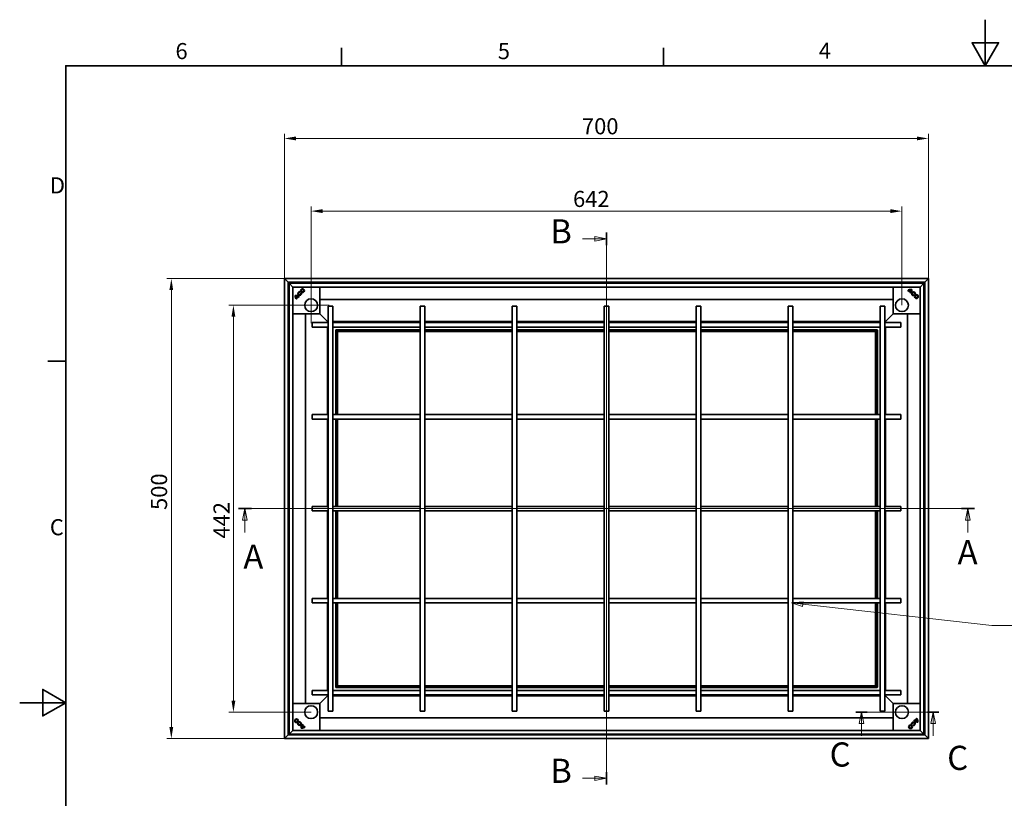
# Model space of a CAD drawing. Units: millimetres. Extents: x 0 to 2100, y 0 to 1485.
# Drawn here: x 0 to 1071, y 639 to 1485 of the extents above; entities that cross this region are included whole.
import ezdxf

# ---------------------------------------------------------------- set-up
doc = ezdxf.new("R2010")
doc.units = ezdxf.units.MM
doc.header["$LTSCALE"] = 5
for name, color, linetype, lineweight, true_color in [('Kóta (ISO)', 5, 'Continuous', 9, 0x0000ff), ('Středová značka (ISO)', 1, 'Continuous', 9, 0xff0000), ('Značka (ISO)', 5, 'Continuous', 9, 0x0000ff), ('Čára řezu (ISO)', 3, 'Continuous', 18, 0x00ff00)]:
    doc.layers.add(name, color=color, linetype=linetype, lineweight=lineweight, true_color=true_color)
doc.layers.add('Rámeček (ISO)', color=7, linetype='Continuous', lineweight=35)
doc.layers.add('Viditelná (ISO)', color=7, linetype='Continuous', lineweight=35)
doc.styles.add('Text popisu (ISO)', font='tahoma.ttf')
doc.styles.add('Text poznámky (ISO)', font='tahoma.ttf')
doc.dimstyles.new('Výchozí (ISO)', dxfattribs={"dimscale": 5, "dimtxt": 3.5, "dimasz": 2.5, "dimexe": 1, "dimexo": 0, "dimgap": 0.762, "dimtad": 1, "dimrnd": 1e-08, "dimtxsty": 'Text poznámky (ISO)', "dimcen": 0.09, "dimdle": 10, "dimclrd": 256, "dimclre": 256, "dimclrt": 256, "dimazin": 2, "dimtfac": 1.001486, "dimtmove": 0, "dimatfit": 3, "dimfxl": 1, "dimtolj": 1, "dimlwd": -1, "dimlwe": -1, "dimarcsym": 0})

# ---------------------------------------------------------------- blocks, each defined once
blk = doc.blocks.new('Rámečky Default Border')
at = {"layer": 'Rámeček (ISO)'}
for p, q in [((70, 287), (70, 290.9)), ((140, 287), (140, 290.9)), ((10, 222.75), (6.1, 222.75))]:
    blk.add_line(p, q, dxfattribs=at)
at = {"layer": 'Rámeček (ISO)', "flags": 128}
for points in [[(210, 297), (210, 287), (207.11, 292), (212.89, 292), (210, 287)], [(10, 10), (10, 287), (410, 287), (410, 10), (10, 10)], [(0, 148.5), (10, 148.5), (5, 151.39), (5, 145.61), (10, 148.5)]]:
    blk.add_lwpolyline(points, dxfattribs=at)
at = {"layer": 'Rámeček (ISO)', "char_height": 3.5, "attachment_point": 7, "style": 'Text poznámky (ISO)'}
for s, insert in [('6', (33.88, 287.33)), ('5', (103.98, 287.33)), ('4', (173.78, 287.4)), ('D', (6.57, 258.13)), ('C', (6.56, 183.81))]:
    blk.add_mtext(s, dxfattribs=dict(at, insert=insert))
blk = doc.blocks.new('2dPrevedenyRez0')
at = {"layer": 'Čára řezu (ISO)', "linetype": 'Continuous'}
for p, q in [((207.62, 190.7), (47.58, 190.7)), ((48.98, 190.7), (48.48, 188.2)), ((48.98, 188.2), (48.98, 190.7)), ((49.48, 188.2), (48.98, 190.7)), ((206.21, 190.7), (205.71, 188.2)), ((206.21, 188.2), (206.21, 190.7)), ((206.71, 188.2), (206.21, 190.7)), ((48.48, 188.2), (49.48, 188.2)), ((48.98, 185.51), (48.98, 188.2)), ((205.71, 188.2), (206.71, 188.2)), ((206.21, 185.51), (206.21, 188.2))]:
    blk.add_line(p, q, dxfattribs=at)
at = {"layer": 'Čára řezu (ISO)', "linetype": 'Continuous', "lineweight": 35}
for p, q in [((50.39, 190.7), (47.58, 190.7)), ((207.62, 190.7), (204.81, 190.7))]:
    blk.add_line(p, q, dxfattribs=at)
at = {"layer": 'Čára řezu (ISO)', "linetype": 'Continuous', "flags": 128}
for points in [[(49.48, 188.2), (48.98, 190.7), (48.48, 188.2), (49.48, 188.2)], [(206.71, 188.2), (206.21, 190.7), (205.71, 188.2), (206.71, 188.2)]]:
    blk.add_lwpolyline(points, dxfattribs=at)
at = {"layer": 'Čára řezu (ISO)'}
for points in [[(49.48, 188.2), (48.98, 190.7), (48.48, 188.2), (49.48, 188.2)], [(206.71, 188.2), (206.21, 190.7), (205.71, 188.2), (206.71, 188.2)]]:
    blk.add_solid(points, dxfattribs=at)
at = {"layer": 'Čára řezu (ISO)', "char_height": 5.25, "attachment_point": 7, "style": 'Text popisu (ISO)'}
for insert in [(48.64, 175.98), (203.98, 176.95)]:
    blk.add_mtext('A', dxfattribs=dict(at, insert=insert))
blk = doc.blocks.new('2dPrevedenyRez1')
at = {"layer": 'Čára řezu (ISO)', "linetype": 'Continuous'}
for p, q in [((127.6, 250.72), (127.6, 130.68)), ((122.41, 249.35), (125.1, 249.35)), ((127.6, 249.35), (125.1, 249.85)), ((125.1, 249.85), (125.1, 248.85)), ((125.1, 249.35), (127.6, 249.35)), ((125.1, 248.85), (127.6, 249.35)), ((122.41, 132.06), (125.1, 132.06)), ((127.6, 132.06), (125.1, 132.56)), ((125.1, 132.56), (125.1, 131.56)), ((125.1, 132.06), (127.6, 132.06)), ((125.1, 131.56), (127.6, 132.06))]:
    blk.add_line(p, q, dxfattribs=at)
at = {"layer": 'Čára řezu (ISO)', "linetype": 'Continuous', "lineweight": 35}
for p, q in [((127.6, 250.72), (127.6, 247.97)), ((127.6, 133.43), (127.6, 130.68))]:
    blk.add_line(p, q, dxfattribs=at)
at = {"layer": 'Čára řezu (ISO)', "linetype": 'Continuous', "flags": 128}
for points in [[(125.1, 248.85), (127.6, 249.35), (125.1, 249.85), (125.1, 248.85)], [(125.1, 131.56), (127.6, 132.06), (125.1, 132.56), (125.1, 131.56)]]:
    blk.add_lwpolyline(points, dxfattribs=at)
at = {"layer": 'Čára řezu (ISO)'}
for points in [[(125.1, 248.85), (127.6, 249.35), (125.1, 249.85), (125.1, 248.85)], [(125.1, 131.56), (127.6, 132.06), (125.1, 132.56), (125.1, 131.56)]]:
    blk.add_solid(points, dxfattribs=at)
at = {"layer": 'Čára řezu (ISO)', "char_height": 5.25, "attachment_point": 7, "style": 'Text popisu (ISO)'}
for insert in [(115.37, 246.72), (115.37, 129.43)]:
    blk.add_mtext('B', dxfattribs=dict(at, insert=insert))
blk = doc.blocks.new('*D28')
at = {"layer": 'Defpoints', "color": 0, "transparency": 16777216}
for p in [(988.1, 1355.9), (287.9, 1203.6), (988.1, 1203.6)]:
    blk.add_point(p, dxfattribs=at)
at = {"layer": 'Kóta (ISO)', "transparency": 16777216}
for p, q in [((287.9, 1203.6), (287.9, 1360.9)), ((988.1, 1203.6), (988.1, 1360.9)), ((300.4, 1355.9), (975.6, 1355.9))]:
    blk.add_line(p, q, dxfattribs=at)
for points in [[(300.4, 1358), (300.4, 1353.8), (287.9, 1355.9)], [(975.6, 1358), (975.6, 1353.8), (988.1, 1355.9)]]:
    blk.add_solid(points, dxfattribs=at)
at = {"layer": 'Kóta (ISO)', "transparency": 16777216, "insert": (611.4, 1377.9), "char_height": 17.5, "attachment_point": 1, "style": 'Text poznámky (ISO)'}
blk.add_mtext('\\A1;700', dxfattribs=at)
blk = doc.blocks.new('*D29')
at = {"layer": 'Defpoints', "color": 0, "transparency": 16777216}
for p in [(164.9, 1203.6), (287.9, 1203.6), (287.9, 703.4)]:
    blk.add_point(p, dxfattribs=at)
at = {"layer": 'Kóta (ISO)', "transparency": 16777216}
for p, q in [((287.9, 1203.6), (159.9, 1203.6)), ((164.9, 715.9), (164.9, 1191.1)), ((287.9, 703.4), (159.9, 703.4))]:
    blk.add_line(p, q, dxfattribs=at)
for points in [[(162.8, 1191.1), (166.9, 1191.1), (164.9, 1203.6)], [(162.8, 715.9), (166.9, 715.9), (164.9, 703.4)]]:
    blk.add_solid(points, dxfattribs=at)
at = {"layer": 'Kóta (ISO)', "transparency": 16777216, "insert": (142.8, 952), "char_height": 17.5, "attachment_point": 1, "rotation": 90, "style": 'Text poznámky (ISO)'}
blk.add_mtext('\\A1;500', dxfattribs=at)
blk = doc.blocks.new('*D30')
at = {"layer": 'Defpoints', "color": 0, "transparency": 16777216}
for p in [(959.2, 1276.9), (316.8, 1174.7), (959.2, 1174.7)]:
    blk.add_point(p, dxfattribs=at)
at = {"layer": 'Kóta (ISO)', "transparency": 16777216}
for p, q in [((316.8, 1174.7), (316.8, 1281.9)), ((329.3, 1276.9), (946.7, 1276.9)), ((959.2, 1174.7), (959.2, 1281.9))]:
    blk.add_line(p, q, dxfattribs=at)
for points in [[(329.3, 1279), (329.3, 1274.8), (316.8, 1276.9)], [(946.7, 1279), (946.7, 1274.8), (959.2, 1276.9)]]:
    blk.add_solid(points, dxfattribs=at)
at = {"layer": 'Kóta (ISO)', "transparency": 16777216, "insert": (601.7, 1298.9), "char_height": 17.5, "attachment_point": 1, "style": 'Text poznámky (ISO)'}
blk.add_mtext('\\A1;642', dxfattribs=at)
blk = doc.blocks.new('*D31')
at = {"layer": 'Defpoints', "color": 0, "transparency": 16777216}
for p in [(232.4, 1174.7), (316.8, 1174.7), (316.8, 732.3)]:
    blk.add_point(p, dxfattribs=at)
at = {"layer": 'Kóta (ISO)', "transparency": 16777216}
for p, q in [((316.8, 1174.7), (227.4, 1174.7)), ((232.4, 744.8), (232.4, 1162.2)), ((316.8, 732.3), (227.4, 732.3))]:
    blk.add_line(p, q, dxfattribs=at)
for points in [[(230.3, 1162.2), (234.5, 1162.2), (232.4, 1174.7)], [(230.3, 744.8), (234.5, 744.8), (232.4, 732.3)]]:
    blk.add_solid(points, dxfattribs=at)
at = {"layer": 'Kóta (ISO)', "transparency": 16777216, "insert": (210.7, 920.9), "char_height": 17.5, "attachment_point": 1, "rotation": 90, "style": 'Text poznámky (ISO)'}
blk.add_mtext('\\A1;442', dxfattribs=at)
blk = doc.blocks.new('2dPrevedenyRez2')
at = {"layer": 'Čára řezu (ISO)', "linetype": 'Continuous'}
for p, q in [((199.86, 146.44), (181.86, 146.44)), ((183.08, 146.44), (182.58, 143.94)), ((183.08, 143.94), (183.08, 146.44)), ((183.58, 143.94), (183.08, 146.44)), ((198.64, 146.44), (198.14, 143.94)), ((198.64, 143.94), (198.64, 146.44)), ((199.14, 143.94), (198.64, 146.44)), ((182.58, 143.94), (183.58, 143.94)), ((183.08, 141.29), (183.08, 143.94)), ((198.14, 143.94), (199.14, 143.94)), ((198.64, 141.29), (198.64, 143.94))]:
    blk.add_line(p, q, dxfattribs=at)
at = {"layer": 'Čára řezu (ISO)', "linetype": 'Continuous', "lineweight": 35}
for p, q in [((184.31, 146.44), (181.86, 146.44)), ((199.86, 146.44), (197.41, 146.44))]:
    blk.add_line(p, q, dxfattribs=at)
at = {"layer": 'Čára řezu (ISO)', "linetype": 'Continuous', "flags": 128}
for points in [[(183.58, 143.94), (183.08, 146.44), (182.58, 143.94), (183.58, 143.94)], [(199.14, 143.94), (198.64, 146.44), (198.14, 143.94), (199.14, 143.94)]]:
    blk.add_lwpolyline(points, dxfattribs=at)
at = {"layer": 'Čára řezu (ISO)'}
for points in [[(183.58, 143.94), (183.08, 146.44), (182.58, 143.94), (183.58, 143.94)], [(199.14, 143.94), (198.64, 146.44), (198.14, 143.94), (199.14, 143.94)]]:
    blk.add_solid(points, dxfattribs=at)
at = {"layer": 'Čára řezu (ISO)', "char_height": 5.25, "attachment_point": 7, "style": 'Text popisu (ISO)'}
for insert in [(176.14, 132.97), (201.71, 132.24)]:
    blk.add_mtext('C', dxfattribs=dict(at, insert=insert))
blk = doc.blocks.new('Pozice5')
at = {"layer": 'Značka (ISO)'}
for p, q in [((170.36, 170.4), (167.82, 170.18)), ((170.3, 169.9), (167.82, 170.18)), ((167.82, 170.18), (170.25, 169.4)), ((170.25, 169.4), (170.36, 170.4)), ((170.3, 169.9), (211.4, 165.3)), ((211.4, 165.3), (227.15, 165.3))]:
    blk.add_line(p, q, dxfattribs=at)
at = {"layer": 'Značka (ISO)', "flags": 128}
blk.add_lwpolyline([(170.36, 170.4), (167.82, 170.18), (170.25, 169.4), (170.36, 170.4)], dxfattribs=at)
at = {"layer": 'Značka (ISO)'}
blk.add_solid([(170.36, 170.4), (167.82, 170.18), (170.25, 169.4), (170.36, 170.4)], dxfattribs=at)
at = {"layer": 'Značka (ISO)', "insert": (219.27, 172.08), "char_height": 5.25, "attachment_point": 5, "style": 'Text popisu (ISO)'}
blk.add_mtext('3', dxfattribs=at)

msp = doc.modelspace()

# ---------------------------------------------------------------- linework, layer by layer
at = {"layer": 'Středová značka (ISO)', "linetype": 'Continuous'}
for p, q in [((316.905, 1194.097), (316.905, 1155.097)), ((336.405, 1174.597), (297.405, 1174.597))]:
    msp.add_line(p, q, dxfattribs=at)
at = {"layer": 'Viditelná (ISO)'}
for p, q in [((287.895, 1203.607), (287.895, 703.407)), ((291.895, 1199.607), (287.895, 1203.607)), ((287.895, 1203.607), (291.895, 1199.607)), ((988.095, 1203.607), (287.895, 1203.607)), ((291.895, 1199.607), (291.895, 707.407)), ((293.105, 1198.397), (291.895, 1199.607)), ((291.895, 1199.607), (293.105, 1198.397)), ((984.095, 1199.607), (291.895, 1199.607)), ((297.105, 1199.607), (297.105, 1199.442)), ((297.105, 1199.442), (297.105, 1198.397)), ((979.105, 1199.442), (297.105, 1199.442)), ((979.105, 1199.442), (979.105, 1199.607)), ((979.105, 1198.397), (979.105, 1199.442)), ((984.095, 1199.607), (982.885, 1198.397)), ((982.885, 1198.397), (984.095, 1199.607)), ((988.095, 1203.607), (984.095, 1199.607)), ((984.095, 1199.607), (988.095, 1203.607)), ((984.095, 707.407), (984.095, 1199.607)), ((988.095, 703.407), (988.095, 1203.607)), ((292.06, 1194.397), (291.895, 1194.397)), ((292.06, 1194.397), (292.06, 712.397)), ((293.105, 1194.397), (292.06, 1194.397)), ((293.105, 1198.397), (293.105, 708.397)), ((297.105, 1194.397), (293.105, 1198.397)), ((293.105, 1198.397), (297.105, 1194.397)), ((983.105, 1198.397), (293.105, 1198.397)), ((297.105, 1194.397), (297.105, 712.397)), ((297.205, 1194.296), (297.105, 1194.397)), ((297.105, 1194.397), (297.205, 1194.296)), ((979.105, 1194.397), (297.105, 1194.397)), ((304.774, 1188.687), (304.933, 1189.281)), ((304.939, 1189.284), (304.778, 1188.681)), ((326.405, 1194.397), (326.405, 1165.597)), ((949.805, 1165.597), (949.805, 1194.397)), ((965.738, 1190.438), (965.745, 1190.438)), ((966.162, 1190.014), (965.738, 1190.438)), ((965.745, 1190.438), (966.162, 1190.021)), ((966.162, 1190.014), (966.162, 1190.021)), ((966.587, 1190.383), (966.587, 1190.39)), ((966.587, 1190.39), (968.527, 1188.451)), ((968.52, 1188.45), (966.587, 1190.383)), ((967.141, 1190.716), (967.132, 1190.717)), ((967.132, 1190.717), (968.889, 1188.96)), ((967.141, 1190.716), (968.888, 1188.969)), ((968.52, 1188.45), (968.527, 1188.451)), ((968.888, 1188.969), (968.889, 1188.96)), ((969.43, 1191.259), (969.435, 1191.264)), ((970.003, 1191.831), (969.998, 1191.826)), ((979.105, 1194.397), (979.004, 1194.296)), ((979.004, 1194.296), (979.105, 1194.397)), ((983.105, 1198.397), (979.105, 1194.397)), ((979.105, 1194.397), (983.105, 1198.397)), ((979.105, 712.397), (979.105, 1194.397)), ((983.105, 708.397), (983.105, 1198.397)), ((984.095, 1194.397), (983.105, 1194.397)), ((299.671, 1185.295), (299.675, 1185.29)), ((300.243, 1184.722), (300.238, 1184.727)), ((300.784, 1182.424), (302.541, 1184.181)), ((300.786, 1182.433), (300.784, 1182.424)), ((300.786, 1182.433), (302.533, 1184.18)), ((301.063, 1181.037), (301.48, 1181.454)), ((301.488, 1181.454), (301.063, 1181.03)), ((301.063, 1181.03), (301.063, 1181.037)), ((301.112, 1181.879), (303.051, 1183.818)), ((301.119, 1181.879), (301.112, 1181.879)), ((303.051, 1183.812), (301.119, 1181.879)), ((301.488, 1181.454), (301.48, 1181.454)), ((302.533, 1184.18), (302.541, 1184.181)), ((303.051, 1183.812), (303.051, 1183.818)), ((303.479, 1183.453), (303.897, 1183.87)), ((303.904, 1183.87), (303.479, 1183.445)), ((303.479, 1183.445), (303.479, 1183.453)), ((303.904, 1183.87), (303.897, 1183.87)), ((305.797, 1187.68), (306.401, 1187.842)), ((306.397, 1187.835), (305.803, 1187.676)), ((306.401, 1187.842), (306.397, 1187.835)), ((949.805, 1180.797), (326.405, 1180.797)), ((968.153, 1188.022), (968.161, 1188.023)), ((968.578, 1187.598), (968.153, 1188.022)), ((968.161, 1188.023), (968.578, 1187.605)), ((968.578, 1187.598), (968.578, 1187.605)), ((972.543, 1185.105), (972.384, 1185.698)), ((972.388, 1185.705), (972.55, 1185.101)), ((972.55, 1185.101), (972.543, 1185.105)), ((973.992, 1186.562), (973.389, 1186.724)), ((973.395, 1186.728), (973.989, 1186.569)), ((335.605, 1173.397), (340.605, 1173.397)), ((335.605, 1173.397), (335.605, 733.397)), ((340.605, 1173.397), (340.605, 733.397)), ((435.605, 1173.397), (440.605, 1173.397)), ((435.605, 1173.397), (435.605, 733.397)), ((440.605, 1173.397), (440.605, 733.397)), ((535.605, 1173.397), (540.605, 1173.397)), ((535.605, 1173.397), (535.605, 733.397)), ((540.605, 1173.397), (540.605, 733.397)), ((635.605, 1173.397), (640.605, 1173.397)), ((635.605, 1173.397), (635.605, 733.397)), ((640.605, 1173.397), (640.605, 733.397)), ((735.605, 1173.397), (740.605, 1173.397)), ((735.605, 733.397), (735.605, 1173.397)), ((740.605, 733.397), (740.605, 1173.397)), ((835.605, 1173.397), (840.605, 1173.397)), ((835.605, 733.397), (835.605, 1173.397)), ((840.605, 733.397), (840.605, 1173.397)), ((935.605, 1173.397), (940.605, 1173.397)), ((935.605, 733.397), (935.605, 1173.397)), ((940.605, 733.397), (940.605, 1173.397)), ((325.905, 1165.097), (297.105, 1165.097)), ((310.705, 1165.097), (310.705, 741.697)), ((334.605, 1156.897), (326.258, 1165.243)), ((326.258, 1165.243), (334.605, 1156.897)), ((334.605, 1156.897), (334.605, 1155.897)), ((335.248, 1156.254), (334.605, 1156.897)), ((334.605, 1156.897), (335.248, 1156.254)), ((335.605, 1156.897), (334.605, 1156.897)), ((435.605, 1156.897), (340.605, 1156.897)), ((535.605, 1156.897), (440.605, 1156.897)), ((635.605, 1156.897), (540.605, 1156.897)), ((735.605, 1156.897), (640.605, 1156.897)), ((835.605, 1156.897), (740.605, 1156.897)), ((935.605, 1156.897), (840.605, 1156.897)), ((941.605, 1156.897), (940.605, 1156.897)), ((941.605, 1156.897), (940.962, 1156.254)), ((940.962, 1156.254), (941.605, 1156.897)), ((949.951, 1165.243), (941.605, 1156.897)), ((941.605, 1156.897), (949.951, 1165.243)), ((941.605, 1155.897), (941.605, 1156.897)), ((979.105, 1165.097), (950.305, 1165.097)), ((965.505, 741.697), (965.505, 1165.097)), ((318.105, 1150.897), (318.105, 1155.897)), ((318.105, 1155.897), (335.605, 1155.897)), ((318.105, 1150.897), (335.605, 1150.897)), ((334.605, 1150.897), (334.605, 1055.897)), ((335.248, 1156.254), (335.605, 1155.897)), ((335.605, 1155.897), (335.248, 1156.254)), ((340.605, 1155.897), (435.605, 1155.897)), ((340.605, 1150.897), (435.605, 1150.897)), ((343.62, 1147.397), (343.62, 1055.897)), ((343.813, 1147.689), (343.757, 1147.745)), ((343.757, 1147.745), (343.813, 1147.689)), ((344.205, 1147.297), (343.813, 1147.689)), ((343.813, 1147.689), (344.205, 1147.297)), ((435.605, 1147.897), (344.022, 1147.897)), ((435.605, 1147.909), (344.132, 1147.909)), ((344.205, 1147.297), (344.205, 1055.897)), ((345.605, 1145.897), (344.205, 1147.297)), ((344.205, 1147.297), (345.605, 1145.897)), ((435.605, 1147.297), (344.205, 1147.297)), ((345.605, 1055.897), (345.605, 1145.897)), ((345.605, 1145.897), (435.605, 1145.897)), ((440.605, 1155.897), (535.605, 1155.897)), ((440.605, 1150.897), (535.605, 1150.897)), ((535.605, 1147.909), (440.605, 1147.909)), ((535.605, 1147.897), (440.605, 1147.897)), ((535.605, 1147.297), (440.605, 1147.297)), ((440.605, 1145.897), (535.605, 1145.897)), ((540.605, 1155.897), (635.605, 1155.897)), ((540.605, 1150.897), (635.605, 1150.897)), ((635.605, 1147.909), (540.605, 1147.909)), ((635.605, 1147.897), (540.605, 1147.897)), ((635.605, 1147.297), (540.605, 1147.297)), ((540.605, 1145.897), (635.605, 1145.897)), ((640.605, 1155.897), (735.605, 1155.897)), ((640.605, 1150.897), (735.605, 1150.897)), ((735.605, 1147.909), (640.605, 1147.909)), ((735.605, 1147.897), (640.605, 1147.897)), ((735.605, 1147.297), (640.605, 1147.297)), ((640.605, 1145.897), (735.605, 1145.897)), ((740.605, 1155.897), (835.605, 1155.897)), ((740.605, 1150.897), (835.605, 1150.897)), ((835.605, 1147.909), (740.605, 1147.909)), ((835.605, 1147.897), (740.605, 1147.897)), ((835.605, 1147.297), (740.605, 1147.297)), ((740.605, 1145.897), (835.605, 1145.897)), ((840.605, 1155.897), (935.605, 1155.897)), ((840.605, 1150.897), (935.605, 1150.897)), ((932.132, 1147.909), (840.605, 1147.909)), ((932.242, 1147.897), (840.605, 1147.897)), ((932.005, 1147.297), (840.605, 1147.297)), ((840.605, 1145.897), (930.605, 1145.897)), ((932.005, 1147.297), (930.605, 1145.897)), ((930.605, 1145.897), (932.005, 1147.297)), ((930.605, 1145.897), (930.605, 1055.897)), ((932.397, 1147.689), (932.005, 1147.297)), ((932.005, 1147.297), (932.397, 1147.689)), ((932.005, 1055.897), (932.005, 1147.297)), ((932.48, 1147.772), (932.397, 1147.689)), ((932.397, 1147.689), (932.48, 1147.772)), ((932.605, 1055.897), (932.605, 1147.593)), ((932.644, 1055.897), (932.644, 1147.397)), ((940.605, 1155.897), (940.962, 1156.254)), ((940.962, 1156.254), (940.605, 1155.897)), ((940.605, 1155.897), (958.105, 1155.897)), ((940.605, 1150.897), (958.105, 1150.897)), ((941.605, 1055.897), (941.605, 1150.897)), ((958.105, 1155.897), (958.105, 1150.897)), ((318.105, 1050.897), (318.105, 1055.897)), ((318.105, 1055.897), (335.605, 1055.897)), ((318.105, 1050.897), (335.605, 1050.897)), ((334.605, 1050.897), (334.605, 955.897)), ((340.605, 1055.897), (435.605, 1055.897)), ((340.605, 1050.897), (435.605, 1050.897)), ((343.62, 1050.897), (343.62, 955.897)), ((344.205, 1050.897), (344.205, 955.897)), ((345.605, 955.897), (345.605, 1050.897)), ((440.605, 1055.897), (535.605, 1055.897)), ((440.605, 1050.897), (535.605, 1050.897)), ((540.605, 1055.897), (635.605, 1055.897)), ((540.605, 1050.897), (635.605, 1050.897)), ((640.605, 1055.897), (735.605, 1055.897)), ((640.605, 1050.897), (735.605, 1050.897)), ((740.605, 1055.897), (835.605, 1055.897)), ((740.605, 1050.897), (835.605, 1050.897)), ((840.605, 1055.897), (935.605, 1055.897)), ((840.605, 1050.897), (935.605, 1050.897)), ((930.605, 1050.897), (930.605, 955.897)), ((932.005, 955.897), (932.005, 1050.897)), ((932.605, 955.897), (932.605, 1050.897)), ((932.644, 955.897), (932.644, 1050.897)), ((940.605, 1055.897), (958.105, 1055.897)), ((940.605, 1050.897), (958.105, 1050.897)), ((941.605, 955.897), (941.605, 1050.897)), ((958.105, 1055.897), (958.105, 1050.897)), ((318.105, 950.897), (318.105, 955.897)), ((335.605, 955.897), (318.105, 955.897)), ((435.605, 955.897), (340.605, 955.897)), ((535.605, 955.897), (440.605, 955.897)), ((635.605, 955.897), (540.605, 955.897)), ((735.605, 955.897), (640.605, 955.897)), ((835.605, 955.897), (740.605, 955.897)), ((935.605, 955.897), (840.605, 955.897)), ((958.105, 955.897), (940.605, 955.897)), ((958.105, 955.897), (958.105, 950.897)), ((335.605, 950.897), (318.105, 950.897)), ((334.605, 950.897), (334.605, 855.897)), ((435.605, 950.897), (340.605, 950.897)), ((343.62, 950.897), (343.62, 855.897)), ((344.205, 950.897), (344.205, 855.897)), ((345.605, 855.897), (345.605, 950.897)), ((535.605, 950.897), (440.605, 950.897)), ((635.605, 950.897), (540.605, 950.897)), ((735.605, 950.897), (640.605, 950.897)), ((835.605, 950.897), (740.605, 950.897)), ((935.605, 950.897), (840.605, 950.897)), ((930.605, 950.897), (930.605, 855.897)), ((932.005, 855.897), (932.005, 950.897)), ((932.605, 855.897), (932.605, 950.897)), ((932.644, 855.897), (932.644, 950.897)), ((958.105, 950.897), (940.605, 950.897)), ((941.605, 855.897), (941.605, 950.897)), ((318.105, 850.897), (318.105, 855.897)), ((335.605, 855.897), (318.105, 855.897)), ((335.605, 850.897), (318.105, 850.897)), ((334.605, 850.897), (334.605, 755.897)), ((435.605, 855.897), (340.605, 855.897)), ((435.605, 850.897), (340.605, 850.897)), ((343.62, 850.897), (343.62, 759.397)), ((344.205, 850.897), (344.205, 759.497)), ((345.605, 760.897), (345.605, 850.897)), ((535.605, 855.897), (440.605, 855.897)), ((535.605, 850.897), (440.605, 850.897)), ((635.605, 855.897), (540.605, 855.897)), ((635.605, 850.897), (540.605, 850.897)), ((735.605, 855.897), (640.605, 855.897)), ((735.605, 850.897), (640.605, 850.897)), ((835.605, 855.897), (740.605, 855.897)), ((835.605, 850.897), (740.605, 850.897)), ((935.605, 855.897), (840.605, 855.897)), ((935.605, 850.897), (840.605, 850.897)), ((930.605, 850.897), (930.605, 760.897)), ((932.005, 759.497), (932.005, 850.897)), ((932.605, 759.201), (932.605, 850.897)), ((932.644, 759.397), (932.644, 850.897)), ((958.105, 855.897), (940.605, 855.897)), ((958.105, 850.897), (940.605, 850.897)), ((941.605, 755.897), (941.605, 850.897)), ((958.105, 855.897), (958.105, 850.897)), ((344.205, 759.497), (345.605, 760.897)), ((345.605, 760.897), (344.205, 759.497)), ((435.605, 760.897), (345.605, 760.897)), ((535.605, 760.897), (440.605, 760.897)), ((635.605, 760.897), (540.605, 760.897)), ((735.605, 760.897), (640.605, 760.897)), ((835.605, 760.897), (740.605, 760.897)), ((930.605, 760.897), (840.605, 760.897)), ((930.605, 760.897), (932.005, 759.497)), ((932.005, 759.497), (930.605, 760.897)), ((318.105, 750.897), (318.105, 755.897)), ((335.605, 755.897), (318.105, 755.897)), ((335.605, 750.897), (318.105, 750.897)), ((326.258, 741.55), (334.605, 749.897)), ((334.605, 749.897), (326.258, 741.55)), ((334.605, 750.897), (334.605, 749.897)), ((334.605, 749.897), (335.248, 750.54)), ((335.248, 750.54), (334.605, 749.897)), ((334.605, 749.897), (335.605, 749.897)), ((335.605, 750.897), (335.248, 750.54)), ((335.248, 750.54), (335.605, 750.897)), ((435.605, 755.897), (340.605, 755.897)), ((435.605, 750.897), (340.605, 750.897)), ((340.605, 749.897), (435.605, 749.897)), ((343.757, 759.049), (343.813, 759.105)), ((343.813, 759.105), (343.757, 759.049)), ((343.813, 759.105), (344.205, 759.497)), ((344.205, 759.497), (343.813, 759.105)), ((344.022, 758.897), (435.605, 758.897)), ((344.132, 758.885), (435.605, 758.885)), ((344.205, 759.497), (435.605, 759.497)), ((440.605, 759.497), (535.605, 759.497)), ((440.605, 758.897), (535.605, 758.897)), ((440.605, 758.885), (535.605, 758.885)), ((535.605, 755.897), (440.605, 755.897)), ((535.605, 750.897), (440.605, 750.897)), ((440.605, 749.897), (535.605, 749.897)), ((540.605, 759.497), (635.605, 759.497)), ((540.605, 758.897), (635.605, 758.897)), ((540.605, 758.885), (635.605, 758.885)), ((635.605, 755.897), (540.605, 755.897)), ((635.605, 750.897), (540.605, 750.897)), ((540.605, 749.897), (635.605, 749.897)), ((640.605, 759.497), (735.605, 759.497)), ((640.605, 758.897), (735.605, 758.897)), ((640.605, 758.885), (735.605, 758.885)), ((735.605, 755.897), (640.605, 755.897)), ((735.605, 750.897), (640.605, 750.897)), ((640.605, 749.897), (735.605, 749.897)), ((740.605, 759.497), (835.605, 759.497)), ((740.605, 758.897), (835.605, 758.897)), ((740.605, 758.885), (835.605, 758.885)), ((835.605, 755.897), (740.605, 755.897)), ((835.605, 750.897), (740.605, 750.897)), ((740.605, 749.897), (835.605, 749.897)), ((840.605, 759.497), (932.005, 759.497)), ((840.605, 758.897), (932.242, 758.897)), ((840.605, 758.885), (932.132, 758.885)), ((935.605, 755.897), (840.605, 755.897)), ((935.605, 750.897), (840.605, 750.897)), ((840.605, 749.897), (935.605, 749.897)), ((932.005, 759.497), (932.397, 759.105)), ((932.397, 759.105), (932.005, 759.497)), ((932.397, 759.105), (932.48, 759.021)), ((932.48, 759.021), (932.397, 759.105)), ((958.105, 755.897), (940.605, 755.897)), ((958.105, 750.897), (940.605, 750.897)), ((940.962, 750.54), (940.605, 750.897)), ((940.605, 750.897), (940.962, 750.54)), ((940.605, 749.897), (941.605, 749.897)), ((940.962, 750.54), (941.605, 749.897)), ((941.605, 749.897), (940.962, 750.54)), ((941.605, 749.897), (941.605, 750.897)), ((941.605, 749.897), (949.951, 741.55)), ((949.951, 741.55), (941.605, 749.897)), ((958.105, 755.897), (958.105, 750.897)), ((297.105, 741.697), (325.905, 741.697)), ((326.405, 741.197), (326.405, 712.397)), ((949.805, 712.397), (949.805, 741.197)), ((950.305, 741.697), (979.105, 741.697)), ((340.605, 733.397), (335.605, 733.397)), ((440.605, 733.397), (435.605, 733.397)), ((540.605, 733.397), (535.605, 733.397)), ((640.605, 733.397), (635.605, 733.397)), ((740.605, 733.397), (735.605, 733.397)), ((840.605, 733.397), (835.605, 733.397)), ((940.605, 733.397), (935.605, 733.397)), ((302.217, 720.231), (302.821, 720.07)), ((302.815, 720.066), (302.221, 720.225)), ((303.66, 721.693), (303.666, 721.689)), ((303.822, 721.089), (303.66, 721.693)), ((303.666, 721.689), (303.825, 721.095)), ((309.077, 716.076), (307.321, 717.833)), ((307.322, 717.825), (307.321, 717.833)), ((309.069, 716.078), (307.322, 717.825)), ((307.631, 719.196), (308.056, 718.771)), ((307.631, 719.196), (307.631, 719.189)), ((308.049, 718.771), (307.631, 719.189)), ((309.622, 716.404), (307.683, 718.343)), ((307.69, 718.343), (307.683, 718.343)), ((307.69, 718.343), (309.623, 716.411)), ((308.056, 718.771), (308.049, 718.771)), ((326.405, 725.997), (949.805, 725.997)), ((970.413, 719.114), (969.809, 718.952)), ((969.809, 718.952), (969.813, 718.958)), ((969.813, 718.958), (970.406, 719.117)), ((971.27, 717.509), (971.432, 718.113)), ((971.436, 718.107), (971.277, 717.513)), ((972.306, 722.923), (972.731, 723.348)), ((972.306, 722.923), (972.313, 722.923)), ((972.731, 723.341), (972.313, 722.923)), ((972.731, 723.348), (972.731, 723.341)), ((973.158, 722.982), (975.091, 724.915)), ((973.158, 722.982), (973.159, 722.975)), ((975.098, 724.914), (973.159, 722.975)), ((975.425, 724.369), (973.669, 722.613)), ((973.677, 722.614), (973.669, 722.613)), ((975.424, 724.361), (973.677, 722.614)), ((974.722, 725.34), (975.146, 725.764)), ((974.722, 725.34), (974.729, 725.34)), ((975.146, 725.756), (974.729, 725.34)), ((975.091, 724.915), (975.098, 724.914)), ((975.146, 725.764), (975.146, 725.756)), ((975.424, 724.361), (975.425, 724.369)), ((975.967, 722.071), (975.972, 722.066)), ((976.539, 721.499), (976.534, 721.504)), ((287.895, 703.407), (291.895, 707.407)), ((291.895, 707.407), (287.895, 703.407)), ((291.895, 712.397), (292.06, 712.397)), ((291.895, 707.407), (293.105, 708.616)), ((293.105, 708.616), (291.895, 707.407)), ((291.895, 707.407), (984.095, 707.407)), ((292.06, 712.397), (293.105, 712.397)), ((293.105, 708.397), (297.105, 712.397)), ((297.105, 712.397), (293.105, 708.397)), ((293.105, 708.397), (983.105, 708.397)), ((297.105, 712.397), (297.205, 712.497)), ((297.205, 712.497), (297.105, 712.397)), ((297.105, 712.397), (979.105, 712.397)), ((297.105, 708.397), (297.105, 707.407)), ((306.207, 714.963), (306.212, 714.967)), ((306.779, 715.535), (306.774, 715.53)), ((309.069, 716.078), (309.077, 716.076)), ((309.623, 716.411), (309.622, 716.404)), ((310.048, 716.78), (310.472, 716.355)), ((310.048, 716.78), (310.048, 716.772)), ((310.465, 716.355), (310.048, 716.772)), ((310.472, 716.355), (310.465, 716.355)), ((979.004, 712.497), (979.105, 712.397)), ((979.105, 712.397), (979.004, 712.497)), ((979.105, 712.397), (983.105, 708.397)), ((983.105, 708.397), (979.105, 712.397)), ((979.105, 707.407), (979.105, 708.397)), ((983.105, 712.397), (984.095, 712.397)), ((983.105, 708.397), (984.095, 707.407)), ((984.095, 707.407), (983.105, 708.397)), ((984.095, 707.407), (988.095, 703.407)), ((988.095, 703.407), (984.095, 707.407)), ((287.895, 703.407), (988.095, 703.407))]:
    msp.add_line(p, q, dxfattribs=at)
for centre, radius in [((307.553, 1190.427), 2.031), ((307.553, 1190.427), 2.026), ((307.613, 1190.49), 1.411), ((307.613, 1190.49), 1.406), ((316.905, 1174.597), 6.999), ((959.305, 1174.597), 6.999), ((975.135, 1183.949), 2.031), ((975.135, 1183.949), 2.026), ((975.198, 1183.889), 1.411), ((975.198, 1183.889), 1.406), ((316.905, 732.197), 6.999), ((959.305, 732.197), 6.999), ((301.075, 722.845), 2.031), ((301.075, 722.845), 2.026), ((301.012, 722.904), 1.411), ((301.012, 722.904), 1.406), ((968.657, 716.367), 2.031), ((968.657, 716.367), 2.026), ((968.597, 716.304), 1.411), ((968.597, 716.304), 1.406)]:
    msp.add_circle(centre, radius, dxfattribs=at)
for centre, radius, start, end in [((304.439, 1187.316), 2.031, 75.730917, 15), ((304.439, 1187.316), 2.026, 75.88093, 14.851891), ((304.439, 1187.316), 1.411, 76.264518, 14.787408), ((304.439, 1187.316), 1.406, 76.0558, 15), ((969.257, 1186.888), 4.999, 81.423575, 134.74739), ((969.257, 1186.888), 4.994, 81.468434, 134.687048), ((969.238, 1186.904), 4.38, 127.245959, 134.613431), ((969.238, 1186.904), 4.374, 127.305836, 134.681557), ((969.257, 1186.888), 4.38, 87.668845, 119.025121), ((969.257, 1186.888), 4.374, 87.732114, 118.934123), ((965.02, 1191.075), 4.374, 315.749413, 323.12925), ((965.02, 1191.075), 4.38, 315.817028, 323.18867), ((965.051, 1191.141), 4.999, 314.868123, 7.936429), ((965.051, 1191.141), 4.994, 314.928063, 7.891569), ((965.059, 1191.085), 4.374, 331.065877, 2.267886), ((965.059, 1191.085), 4.38, 330.974879, 2.331155), ((972.024, 1187.063), 2.031, 345.730917, 285), ((972.024, 1187.063), 2.026, 345.88093, 284.851891), ((972.024, 1187.063), 1.411, 346.264518, 284.787408), ((972.024, 1187.063), 1.406, 346.0558, 285), ((304.614, 1184.549), 4.999, 171.423575, 224.74739), ((304.614, 1184.549), 4.994, 171.468434, 224.687048), ((300.361, 1180.343), 4.999, 44.868123, 97.936429), ((300.361, 1180.343), 4.994, 44.928063, 97.891569), ((304.614, 1184.549), 4.38, 177.668845, 209.025121), ((300.416, 1180.351), 4.38, 60.974879, 92.331155), ((304.614, 1184.549), 4.374, 177.732114, 208.934123), ((300.416, 1180.351), 4.374, 61.065877, 92.267886), ((304.598, 1184.53), 4.38, 217.245959, 224.613431), ((304.598, 1184.53), 4.374, 217.305836, 224.681557), ((300.427, 1180.312), 4.38, 45.817028, 53.18867), ((300.427, 1180.312), 4.374, 45.749413, 53.12925), ((344.132, 1147.397), 0.512, 90, 180), ((932.132, 1147.397), 0.512, 0, 90), ((344.132, 759.397), 0.512, 180, 270), ((932.132, 759.397), 0.512, 270, 0), ((304.186, 719.731), 2.031, 165.730917, 105), ((304.186, 719.731), 2.026, 165.88093, 104.851891), ((304.186, 719.731), 1.411, 166.264518, 104.787408), ((304.186, 719.731), 1.406, 166.0558, 105), ((311.158, 715.653), 4.999, 134.868123, 187.936429), ((311.158, 715.653), 4.994, 134.928063, 187.891569), ((311.15, 715.708), 4.38, 150.974879, 182.331155), ((311.15, 715.708), 4.374, 151.065877, 182.267886), ((311.19, 715.719), 4.38, 135.817028, 143.18867), ((311.19, 715.719), 4.374, 135.749413, 143.12925), ((971.771, 719.478), 2.031, 255.730917, 195), ((971.771, 719.478), 2.026, 255.88093, 194.851891), ((971.771, 719.478), 1.411, 256.264518, 194.787408), ((971.771, 719.478), 1.406, 256.0558, 195), ((975.849, 726.45), 4.999, 224.868123, 277.936429), ((975.849, 726.45), 4.994, 224.928063, 277.891569), ((975.783, 726.482), 4.374, 225.749413, 233.12925), ((975.783, 726.482), 4.38, 225.817028, 233.18867), ((975.794, 726.442), 4.38, 240.974879, 272.331155), ((975.794, 726.442), 4.374, 241.065877, 272.267886), ((971.612, 722.264), 4.374, 37.305836, 44.681557), ((971.612, 722.264), 4.38, 37.245959, 44.613431), ((971.596, 722.244), 4.999, 351.423575, 44.74739), ((971.596, 722.244), 4.994, 351.468434, 44.687048), ((971.596, 722.244), 4.374, 357.732114, 28.934123), ((971.596, 722.244), 4.38, 357.668845, 29.025121), ((306.952, 719.906), 4.999, 261.423575, 314.74739), ((306.952, 719.906), 4.994, 261.468434, 314.687048), ((306.952, 719.906), 4.38, 267.668845, 299.025121), ((306.952, 719.906), 4.374, 267.732114, 298.934123), ((306.972, 719.89), 4.38, 307.245959, 314.613431), ((306.972, 719.89), 4.374, 307.305836, 314.681557)]:
    msp.add_arc(centre, radius, start, end, dxfattribs=at)
for centre, major_axis in [((325.905, 1165.597), (0.354, -0.354)), ((950.305, 1165.597), (-0.354, -0.354)), ((325.905, 741.197), (0.354, 0.354)), ((950.305, 741.197), (-0.354, 0.354))]:
    msp.add_ellipse(centre, major_axis=major_axis, ratio=0.99969546, start_param=5.49793944, end_param=7.06843118, dxfattribs=at)
for points in [[(297.205, 1194.296), (297.204, 1194.297), (297.199, 1194.303), (297.187, 1194.315), (297.18, 1194.321), (297.171, 1194.331), (297.159, 1194.342), (297.148, 1194.354), (297.134, 1194.367), (297.119, 1194.382), (297.115, 1194.387), (297.11, 1194.392), (297.105, 1194.397)], [(979.004, 1194.296), (979.005, 1194.298), (979.011, 1194.303), (979.023, 1194.315), (979.03, 1194.321), (979.039, 1194.331), (979.05, 1194.342), (979.062, 1194.354), (979.075, 1194.367), (979.09, 1194.382), (979.095, 1194.387), (979.1, 1194.392), (979.105, 1194.397)], [(297.205, 712.497), (297.205, 712.496), (297.199, 712.491), (297.187, 712.479), (297.18, 712.472), (297.171, 712.463), (297.159, 712.451), (297.148, 712.44), (297.134, 712.426), (297.119, 712.411), (297.115, 712.407), (297.11, 712.402), (297.105, 712.397)], [(979.004, 712.497), (979.006, 712.497), (979.011, 712.491), (979.023, 712.479), (979.03, 712.472), (979.039, 712.463), (979.05, 712.451), (979.062, 712.44), (979.075, 712.426), (979.09, 712.411), (979.095, 712.407), (979.1, 712.402), (979.105, 712.397)]]:
    msp.add_open_spline(points, degree=3, knots=[0, 0, 0, 0, 0.369369279, 0.369369279, 0.369369279, 0.584674035, 0.584674035, 0.584674035, 0.792074051, 0.792074051, 0.792074051, 0.856701863, 0.856701863, 0.856701863, 0.856701863], dxfattribs=at)
for points in [[(304.778, 1188.681), (304.776, 1188.684), (304.774, 1188.687)], [(304.939, 1189.284), (304.936, 1189.282), (304.933, 1189.281)], [(305.797, 1187.68), (305.8, 1187.678), (305.803, 1187.676)], [(972.388, 1185.705), (972.386, 1185.701), (972.384, 1185.698)], [(973.389, 1186.724), (973.392, 1186.726), (973.395, 1186.728)], [(973.992, 1186.562), (973.991, 1186.565), (973.989, 1186.569)], [(302.217, 720.231), (302.219, 720.228), (302.221, 720.225)], [(302.821, 720.07), (302.818, 720.068), (302.815, 720.066)], [(303.822, 721.089), (303.824, 721.092), (303.825, 721.095)], [(970.413, 719.114), (970.409, 719.115), (970.406, 719.117)], [(971.27, 717.509), (971.273, 717.511), (971.277, 717.513)], [(971.432, 718.113), (971.434, 718.11), (971.436, 718.107)]]:
    msp.add_open_spline(points, degree=2, dxfattribs=at)

# ---------------------------------------------------------------- block references
at = {"xscale": 5, "yscale": 5, "zscale": 5}
msp.add_blockref('Rámečky Default Border', (0, 0), dxfattribs=at)
at = {"layer": 'Značka (ISO)', "xscale": 5, "yscale": 5, "zscale": 5}
msp.add_blockref('Pozice5', (0, 0), dxfattribs=at)
at = {"layer": 'Čára řezu (ISO)', "xscale": 5, "yscale": 5, "zscale": 5}
for name in ['2dPrevedenyRez1', '2dPrevedenyRez0', '2dPrevedenyRez2']:
    msp.add_blockref(name, (0, 0), dxfattribs=at)

# ---------------------------------------------------------------- dimensions: what is measured, and where the dimension line sits
at = {"layer": 'Kóta (ISO)'}
for base, p1, p2, angle, picture, middle in [((988.095, 1355.89), (287.895, 1203.607), (988.095, 1203.607), 180, '*D28', (629.995, 1355.89)), ((959.195, 1276.895), (316.795, 1174.707), (959.195, 1174.707), 180, '*D30', (620.396, 1276.895)), ((164.859, 1203.607), (287.895, 703.407), (287.895, 1203.607), 90, '*D29', (164.859, 970.507)), ((232.391, 1174.707), (316.795, 732.307), (316.795, 1174.707), 90, '*D31', (232.391, 939.799))]:
    dim = msp.add_linear_dim(base=base, p1=p1, p2=p2, angle=angle, dimstyle='Výchozí (ISO)', override={"dimdec": 0, "dimtp": 0, "dimtm": 0, "dimtdec": 2, "dimtofl": 0, "dimatfit": 1}, dxfattribs=at)
    dim.commit()
    dim.dimension.update_dxf_attribs({"geometry": picture, "text_midpoint": middle, "dimtype": 160})

doc.saveas('drawing.dxf')
